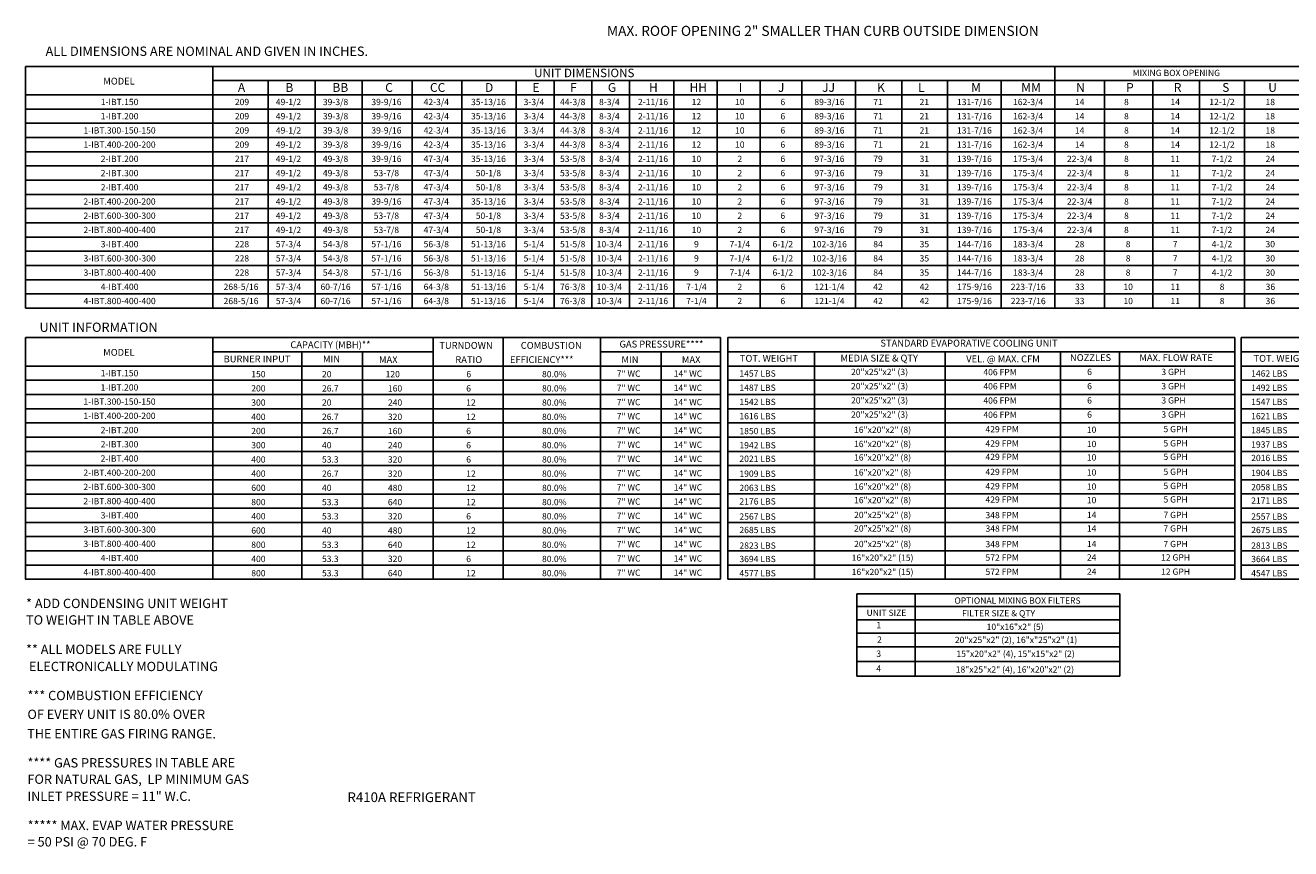
# Model space of a CAD drawing. Units: inches. Extents: x -2 to 312, y -262 to 0.
# Drawn here: x 0 to 201, y -262 to -131 of the extents above; entities that cross this region are included whole.
import ezdxf
from ezdxf.enums import TextEntityAlignment as Align

# ---------------------------------------------------------------- set-up
doc = ezdxf.new("R2010")
doc.units = ezdxf.units.IN
doc.header["$LTSCALE"] = 4
doc.header["$MEASUREMENT"] = 0

msp = doc.modelspace()

# ---------------------------------------------------------------- linework, layer by layer
at = {"color": 7}
for p, q in [((0.069805, -175.526968), (0.082233, -137.075301)), ((0.082233, -137.075301), (312.327045, -137.079622)), ((29.868861, -137.075878), (29.868861, -175.526968)), ((163.880556, -137.077394), (163.880556, -175.526968)), ((29.868861, -139.34123), (258.766023, -139.34123)), ((38.689579, -139.34123), (38.689579, -175.526968)), ((46.174116, -139.34123), (46.174116, -175.526968)), ((53.658653, -139.34123), (53.658653, -175.526968)), ((61.594607, -139.34123), (61.594607, -175.526968)), ((69.530561, -139.34123), (69.530561, -175.526968)), ((78.185903, -139.34123), (78.185903, -175.526968)), ((84.185903, -139.34123), (84.185903, -175.526968)), ((90.185903, -139.34123), (90.185903, -175.526968)), ((96.185903, -139.34123), (96.185903, -175.526968)), ((103.258916, -139.34123), (103.258916, -175.526968)), ((110.166144, -139.34123), (110.166144, -175.526968)), ((117.01058, -139.34123), (117.01058, -175.526968)), ((123.615486, -139.34123), (123.615486, -175.526968)), ((132.155859, -139.34123), (132.155859, -175.526968)), ((139.539355, -139.341594), (139.539355, -175.526968)), ((146.775129, -139.341594), (146.775129, -175.526968)), ((155.327843, -139.34123), (155.327843, -175.526968)), ((171.757719, -139.34123), (171.757719, -175.526968)), ((179.469329, -139.34123), (179.469329, -175.526968)), ((186.914787, -139.34123), (186.914787, -175.526968)), ((194.063217, -139.340867), (194.063217, -175.526968)), ((0.08077, -141.602839), (312.327045, -141.602839)), ((0.080039, -143.864447), (312.327045, -143.864447)), ((0.079308, -146.126056), (312.327045, -146.126056)), ((0.078577, -148.387665), (204.868325, -148.387665)), ((24.676556, -148.387665), (312.327045, -148.387665)), ((312.327045, -150.649273), (0.077846, -150.649273)), ((0.077115, -152.910882), (312.327045, -152.910882)), ((0.076384, -155.17249), (312.327045, -155.17249)), ((0.075653, -157.434099), (312.327045, -157.434099)), ((0.074922, -159.695708), (312.327045, -159.695708)), ((0.074191, -161.957316), (312.327045, -161.957316)), ((0.07346, -164.218925), (312.327045, -164.218925)), ((0.072729, -166.480533), (312.327045, -166.480533)), ((0.071998, -168.742142), (204.868325, -168.742142)), ((24.675825, -168.742142), (312.327045, -168.742142)), ((0.071267, -171.003751), (312.327045, -171.003751)), ((132.367677, -220.974832), (174.196557, -220.974832)), ((132.377378, -220.974616), (132.377378, -229.090144)), ((141.639253, -220.974832), (141.639253, -234.097582)), ((174.196557, -220.974832), (174.196557, -234.097582)), ((132.398556, -222.975439), (174.196557, -222.975439)), ((132.398556, -225.125439), (174.196557, -225.125439)), ((132.367677, -227.265439), (174.196557, -227.265439)), ((132.336798, -229.405439), (174.196543, -229.405439)), ((132.377378, -229.090144), (132.377378, -234.097582)), ((132.377378, -231.735301), (174.196539, -231.734616)), ((132.377378, -231.735301), (132.377378, -231.735301))]:
    msp.add_line(p, q, dxfattribs=at)
for p, q in [((0.069805, -173.265359), (312.327045, -173.265359)), ((0.069805, -175.526968), (312.327045, -175.526968)), ((0.058107, -218.673089), (0.070536, -180.220968)), ((0.070536, -180.220968), (110.697754, -180.222603)), ((29.868861, -218.673089), (29.868861, -180.221408)), ((64.945409, -180.22203), (64.945409, -218.673089)), ((76.085713, -180.222223), (76.085713, -218.673089)), ((91.581471, -180.222531), (91.581471, -218.673089)), ((110.697754, -180.222603), (110.697754, -218.673089)), ((111.825279, -180.222576), (111.825226, -218.66995)), ((111.825279, -180.222603), (192.510432, -180.222603)), ((192.510432, -180.222576), (192.510379, -218.66995)), ((193.534315, -180.222576), (193.534262, -218.66995)), ((193.534315, -180.222603), (274.051374, -180.222603)), ((29.868861, -182.487351), (64.945409, -182.487351)), ((44.052764, -182.487351), (44.052764, -218.673089)), ((53.685255, -182.487351), (53.685255, -218.673089)), ((91.58074, -182.487351), (110.697754, -182.487351)), ((101.213963, -182.487351), (101.213963, -218.673089)), ((111.825276, -182.484212), (192.510429, -182.484212)), ((125.608989, -182.484212), (125.608939, -218.66995)), ((146.452654, -182.484212), (146.452604, -218.66995)), ((164.774907, -182.484212), (164.774858, -218.66995)), ((174.188175, -182.484212), (174.188126, -218.66995)), ((193.534312, -182.484212), (274.051371, -182.484212)), ((0.069803, -184.74896), (110.697754, -184.74896)), ((111.825272, -184.745821), (192.510426, -184.745821)), ((193.534309, -184.745821), (274.051368, -184.745821)), ((0.069072, -187.010568), (110.697754, -187.010568)), ((111.825269, -187.007429), (192.510422, -187.007429)), ((193.534306, -187.007429), (274.051365, -187.007429)), ((0.068341, -189.272177), (110.697754, -189.272177)), ((111.825269, -189.269038), (192.510422, -189.269038)), ((193.534306, -189.269038), (274.051365, -189.269038)), ((0.066879, -191.533786), (110.697754, -191.533786)), ((0.06761, -191.533786), (110.697754, -191.533786)), ((111.825269, -191.530646), (192.510422, -191.530646)), ((193.534306, -191.530646), (274.051365, -191.530646)), ((0.061762, -193.795394), (110.697754, -193.795394)), ((110.697754, -193.795394), (0.066148, -193.795394)), ((111.825269, -193.792255), (192.510422, -193.792255)), ((193.534306, -193.792255), (274.051365, -193.792255)), ((0.061031, -196.057003), (110.697754, -196.057003)), ((111.825269, -196.053864), (192.510422, -196.053864)), ((193.534306, -196.053864), (274.051365, -196.053864)), ((0.0603, -198.318611), (110.697754, -198.318611)), ((30.787446, -198.318611), (110.697754, -198.318611)), ((111.825254, -198.315472), (192.510407, -198.315472)), ((193.53429, -198.315472), (274.05135, -198.315472)), ((0.059569, -200.58022), (110.697754, -200.58022)), ((0.059569, -200.58022), (110.697754, -200.58022)), ((111.825251, -200.577081), (192.510404, -200.577081)), ((193.534287, -200.577081), (274.051346, -200.577081)), ((0.058838, -202.841829), (110.697754, -202.841829)), ((111.825269, -202.838689), (192.510422, -202.838689)), ((193.534306, -202.838689), (274.051365, -202.838689)), ((0.058107, -205.103437), (110.697754, -205.103437)), ((111.825254, -205.100298), (192.510407, -205.100298)), ((193.53429, -205.100298), (274.05135, -205.100298)), ((0.057376, -207.365046), (110.697754, -207.365046)), ((111.825251, -207.361907), (192.510404, -207.361907)), ((193.534287, -207.361907), (274.051346, -207.361907)), ((0.056645, -209.626654), (110.697754, -209.626654)), ((0.056645, -209.626654), (110.697754, -209.626654)), ((111.825229, -209.623515), (192.510382, -209.623515)), ((193.534266, -209.623515), (274.051325, -209.623515)), ((0.055914, -211.888263), (110.697754, -211.888263)), ((111.825226, -211.885124), (192.510379, -211.885124)), ((193.534262, -211.885124), (274.051322, -211.885124)), ((0.055183, -214.149871), (110.697754, -214.149871)), ((192.510376, -214.146732), (111.825223, -214.146732)), ((274.051319, -214.146732), (193.534259, -214.146732)), ((0.056645, -216.41148), (110.697754, -216.41148)), ((0.056645, -216.41148), (110.697754, -216.41148)), ((192.510382, -216.404958), (111.825223, -216.404958)), ((274.051325, -216.404958), (193.534259, -216.404958)), ((0.05299, -218.673089), (110.697754, -218.673089)), ((192.510379, -218.66995), (111.82522, -218.66995)), ((274.051322, -218.66995), (193.534256, -218.66995)), ((132.377378, -234.097582), (174.196557, -234.097582))]:
    msp.add_line(p, q)

# ---------------------------------------------------------------- texts
for s, height, p in [('MAX. ROOF OPENING 2" SMALLER THAN CURB OUTSIDE DIMENSION', 1.6, (92.610459, -132.220487)), ('A', 1.39937, (33.880371, -141.123512)), ('B', 1.39937, (41.447566, -141.123512)), ('BB', 1.3993703, (48.932103, -141.123512)), ('C', 1.39937, (57.318565, -141.123512)), ('CC', 1.3993703, (64.445797, -141.123512)), ('D', 1.39937, (73.203274, -141.123512)), ('E', 1.39937, (80.752972, -141.123512)), ('F', 1.39937, (86.752972, -141.123512)), ('G', 1.39937, (92.752972, -141.123512)), ('H', 1.39937, (99.294201, -141.123512)), ('HH', 1.3993703, (105.747818, -141.123876)), ('I', 1.39937, (113.595722, -141.123876)), ('J', 1.39937, (119.817718, -141.123876)), ('JJ', 1.3993703, (126.853089, -141.123876)), ('K', 1.39937, (135.585438, -141.123876)), ('L', 1.39937, (142.106424, -141.123876)), ('M', 1.39937, (150.564283, -141.123876)), ('MM', 1.3993703, (158.536453, -141.123876)), ('N', 1.39937, (167.272337, -141.123157)), ('P', 1.39937, (175.224251, -141.123157)), ('R', 1.39937, (182.811731, -141.123157)), ('S', 1.39937, (190.515453, -141.123157)), ('U', 1.39937, (197.833094, -141.123148)), ('20', 1, (47.259315, -186.532877)), ('120', 1, (57.38601, -186.532877)), ('1457 LBS', 1, (113.683242, -186.427435)), ('1462 LBS', 1, (195.121621, -186.427435)), ('26.7', 1, (47.259315, -188.794486)), ('160', 1, (57.749381, -188.794486)), ('1487 LBS', 1, (113.683242, -188.689044)), ('1492 LBS', 1, (195.121621, -188.689044)), ('20', 1, (47.259315, -191.056094)), ('240', 1, (57.749381, -191.056094)), ('1542 LBS', 1, (113.683242, -190.950652)), ('1547 LBS', 1, (195.121621, -190.950652)), ('26.7', 1, (47.259315, -193.317703)), ('320', 1, (57.749381, -193.317703)), ('1616 LBS', 1, (113.683242, -193.212261)), ('1621 LBS', 1, (195.121621, -193.212261)), ('26.7', 1, (47.259315, -195.579311)), ('160', 1, (57.749381, -195.579311)), ('1850 LBS', 1, (113.686866, -195.58752)), ('1845 LBS', 1, (195.122132, -195.46256)), ('40', 1, (47.259315, -197.84092)), ('240', 1, (57.749381, -197.84092)), ('1942 LBS', 1, (113.686866, -197.849129)), ('1937 LBS', 1, (195.122132, -197.724168)), ('53.3', 1, (47.260046, -200.102529)), ('320', 1, (57.750112, -200.102529)), ('2021 LBS', 1, (113.686866, -199.990291)), ('2016 LBS', 1, (195.122132, -199.86533)), ('26.7', 1, (47.260046, -202.364137)), ('320', 1, (57.750112, -202.364137)), ('1909 LBS', 1, (113.686866, -202.372346)), ('1904 LBS', 1, (195.122132, -202.247386)), ('40', 1, (47.260046, -204.625746)), ('480', 1, (57.750112, -204.625746)), ('2063 LBS', 1, (113.686866, -204.633954)), ('2058 LBS', 1, (195.122132, -204.508994)), ('53.3', 1, (47.260046, -206.887354)), ('640', 1, (57.750112, -206.887354)), ('2176 LBS', 1, (113.686866, -206.775116)), ('2171 LBS', 1, (195.122132, -206.650156)), ('53.3', 1, (47.260046, -209.148963)), ('320', 1, (57.750112, -209.148963)), ('2567 LBS', 1, (113.686847, -209.186175)), ('2557 LBS', 1, (195.122114, -209.186175)), ('40', 1, (47.260777, -211.410572)), ('480', 1, (57.750843, -211.410572)), ('2685 LBS', 1, (113.686847, -211.327338)), ('2675 LBS', 1, (195.122114, -211.327338)), ('53.3', 1, (47.260777, -213.67218)), ('640', 1, (57.750843, -213.67218)), ('2823 LBS', 1, (113.686847, -213.804496)), ('2813 LBS', 1, (195.122114, -213.804496)), ('53.3', 1, (47.260046, -215.917145)), ('320', 1, (57.750112, -215.917145)), ('3694 LBS', 1, (113.68685, -215.942276)), ('3664 LBS', 1, (195.122117, -215.942276)), ('53.3', 1, (47.260777, -218.195397)), ('640', 1, (57.750843, -218.195397)), ('4577 LBS', 1, (113.686847, -218.207267)), ('4547 LBS', 1, (195.122114, -218.207267)), ('FILTER SIZE & QTY', 1, (149.108457, -224.572442))]:
    msp.add_text(s, height=height, dxfattribs=at).set_placement(p)
at = {"color": 7, "linetype": 'Continuous'}
for s, height, p in [(' ALL DIMENSIONS ARE NOMINAL AND GIVEN IN INCHES.', 1.48418064, (2.82736, -135.403669)), ('* ADD CONDENSING UNIT WEIGHT', 1.48418064, (0.170758, -223.248863)), ('TO WEIGHT IN TABLE ABOVE', 1.48418064, (0.170758, -225.87835)), ('** ALL MODELS ARE FULLY ', 1.48418064, (0.170758, -230.563326)), (' ELECTRONICALLY MODULATING', 1.48418064, (0.170758, -233.280684)), ('*** COMBUSTION EFFICIENCY ', 1.48418064, (0.393057, -237.897079)), ('OF EVERY UNIT IS 80.0% OVER', 1.48418064, (0.393057, -240.89008)), ('THE ENTIRE GAS FIRING RANGE.', 1.48418064, (0.340505, -243.994749)), ('**** GAS PRESSURES IN TABLE ARE', 1.48418064, (0.393057, -248.611108)), ('FOR NATURAL GAS,  LP MINIMUM GAS', 1.48418064, (0.393057, -251.213719)), ('INLET PRESSURE = 11" W.C.', 1.48418064, (0.393057, -253.927996)), ('R410A REFRIGERANT', 1.546875, (51.317445, -254.115516))]:
    msp.add_text(s, height=height, dxfattribs=at).set_placement(p)
at = {"color": 7}
for s, height, p in [('MODEL', 1.0855721, (14.958065, -139.421652)), ('UNIT DIMENSIONS', 1.35696516, (89.004009, -138.111199)), ('MIXING BOX OPENING', 1, (183.214205, -138.111199)), ('1-IBT.150', 1, (15.054832, -142.733643)), ('209', 1, (34.53235, -142.733643)), ('49-1/2', 1, (41.934511, -142.733643)), ('39-3/8', 1, (49.419048, -142.733643)), ('39-9/16', 1, (57.514294, -142.733643)), ('42-3/4', 1, (65.450248, -142.733643)), ('35-13/16', 1, (73.748696, -142.733643)), ('3-3/4', 1, (80.988816, -142.733643)), ('44-3/8', 1, (87.154431, -142.733643)), ('8-3/4', 1, (92.988816, -142.733643)), ('2-11/16', 1, (99.937728, -142.733643)), ('12', 1, (106.843091, -142.734007)), ('10', 1, (113.750319, -142.734007)), ('6', 1, (120.594754, -142.734007)), ('89-3/16', 1, (128.011482, -142.734007)), ('71', 1, (135.740034, -142.734007)), ('21', 1, (143.112236, -142.734007)), ('131-7/16', 1, (151.072505, -142.734007)), ('162-3/4', 1, (159.625219, -142.734007)), ('14', 1, (167.825027, -142.733643)), ('8', 1, (175.270485, -142.733643)), ('14', 1, (183.027868, -142.733643)), ('12-1/2', 1, (190.473325, -142.733643)), ('18', 1, (198.157678, -142.733279)), ('1-IBT.200', 1, (15.054101, -144.995252)), ('209', 1, (34.53235, -144.995252)), ('49-1/2', 1, (41.934511, -144.995252)), ('39-3/8', 1, (49.419048, -144.995252)), ('39-9/16', 1, (57.514294, -144.995252)), ('42-3/4', 1, (65.450248, -144.995252)), ('35-13/16', 1, (73.748696, -144.995252)), ('3-3/4', 1, (80.988816, -144.995252)), ('44-3/8', 1, (87.154431, -144.995252)), ('8-3/4', 1, (92.988816, -144.995252)), ('2-11/16', 1, (99.937728, -144.995252)), ('12', 1, (106.843091, -144.995615)), ('10', 1, (113.750319, -144.995615)), ('6', 1, (120.594754, -144.995615)), ('89-3/16', 1, (128.011482, -144.995615)), ('71', 1, (135.740034, -144.995615)), ('21', 1, (143.112236, -144.995615)), ('131-7/16', 1, (151.072505, -144.995615)), ('162-3/4', 1, (159.625219, -144.995615)), ('14', 1, (167.825027, -144.995252)), ('8', 1, (175.270485, -144.995252)), ('14', 1, (183.027868, -144.995252)), ('12-1/2', 1, (190.473325, -144.995252)), ('18', 1, (198.157678, -144.994888)), ('1-IBT.300-150-150', 1, (15.052639, -147.25686)), ('209', 1, (34.53235, -147.25686)), ('49-1/2', 1, (41.934511, -147.25686)), ('39-3/8', 1, (49.419048, -147.25686)), ('39-9/16', 1, (57.514294, -147.25686)), ('42-3/4', 1, (65.450248, -147.25686)), ('35-13/16', 1, (73.748696, -147.25686)), ('3-3/4', 1, (80.988816, -147.25686)), ('44-3/8', 1, (87.154431, -147.25686)), ('8-3/4', 1, (92.988816, -147.25686)), ('2-11/16', 1, (99.937728, -147.25686)), ('12', 1, (106.843091, -147.257224)), ('10', 1, (113.750319, -147.257224)), ('6', 1, (120.594754, -147.257224)), ('89-3/16', 1, (128.011482, -147.257224)), ('71', 1, (135.740034, -147.257224)), ('21', 1, (143.112236, -147.257224)), ('131-7/16', 1, (151.072505, -147.257224)), ('162-3/4', 1, (159.625219, -147.257224)), ('14', 1, (167.825027, -147.25686)), ('8', 1, (175.270485, -147.25686)), ('14', 1, (183.027868, -147.25686)), ('12-1/2', 1, (190.473325, -147.25686)), ('18', 1, (198.157678, -147.256497)), ('1-IBT.400-200-200', 1, (15.051908, -149.518469)), ('209', 1, (34.53235, -149.518469)), ('49-1/2', 1, (41.934511, -149.518469)), ('39-3/8', 1, (49.419048, -149.518469)), ('39-9/16', 1, (57.514294, -149.518469)), ('42-3/4', 1, (65.450248, -149.518469)), ('35-13/16', 1, (73.748696, -149.518469)), ('3-3/4', 1, (80.988816, -149.518469)), ('44-3/8', 1, (87.154431, -149.518469)), ('8-3/4', 1, (92.988816, -149.518469)), ('2-11/16', 1, (99.937728, -149.518469)), ('12', 1, (106.843091, -149.518832)), ('10', 1, (113.750319, -149.518832)), ('6', 1, (120.594754, -149.518832)), ('89-3/16', 1, (128.011482, -149.518832)), ('21', 1, (143.112236, -149.518832)), ('131-7/16', 1, (151.072505, -149.518832)), ('162-3/4', 1, (159.625219, -149.518832)), ('12-1/2', 1, (190.473325, -149.518469)), ('18', 1, (198.157678, -149.518105)), ('71', 1, (135.740034, -149.518832)), ('14', 1, (167.825027, -149.518469)), ('8', 1, (175.270485, -149.518469)), ('14', 1, (183.027868, -149.518469)), ('2-IBT.200', 1, (15.054101, -151.780077)), ('217', 1, (34.53235, -151.780077)), ('49-1/2', 1, (41.934511, -151.780077)), ('49-3/8', 1, (49.419048, -151.780077)), ('39-9/16', 1, (57.514294, -151.780077)), ('47-3/4', 1, (65.450248, -151.780077)), ('35-13/16', 1, (73.748696, -151.780077)), ('3-3/4', 1, (80.988816, -151.780077)), ('53-5/8', 1, (87.154431, -151.780077)), ('8-3/4', 1, (92.988816, -151.780077)), ('2-11/16', 1, (99.937728, -151.780077)), ('10', 1, (106.843091, -151.780441)), ('2', 1, (113.750319, -151.780441)), ('6', 1, (120.594754, -151.780441)), ('97-3/16', 1, (128.011482, -151.780441)), ('79', 1, (135.740034, -151.780441)), ('31', 1, (143.112236, -151.780441)), ('139-7/16', 1, (151.072505, -151.780441)), ('175-3/4', 1, (159.625219, -151.780441)), ('22-3/4', 1, (167.825027, -151.780077)), ('8', 1, (175.270485, -151.780077)), ('11', 1, (183.027868, -151.780077)), ('7-1/2', 1, (190.473325, -151.780077)), ('24', 1, (198.157678, -151.779714)), ('2-IBT.300', 1, (15.05337, -154.041686)), ('217', 1, (34.53235, -154.041686)), ('49-1/2', 1, (41.934511, -154.041686)), ('49-3/8', 1, (49.419048, -154.041686)), ('53-7/8', 1, (57.514294, -154.041686)), ('47-3/4', 1, (65.450248, -154.041686)), ('50-1/8', 1, (73.748696, -154.041686)), ('3-3/4', 1, (80.988816, -154.041686)), ('53-5/8', 1, (87.154431, -154.041686)), ('8-3/4', 1, (92.988816, -154.041686)), ('2-11/16', 1, (99.937728, -154.041686)), ('10', 1, (106.843091, -154.04205)), ('2', 1, (113.750319, -154.04205)), ('6', 1, (120.594754, -154.04205)), ('97-3/16', 1, (128.011482, -154.04205)), ('79', 1, (135.740034, -154.04205)), ('31', 1, (143.112236, -154.04205)), ('139-7/16', 1, (151.072505, -154.04205)), ('175-3/4', 1, (159.625219, -154.04205)), ('22-3/4', 1, (167.825027, -154.041686)), ('8', 1, (175.270485, -154.041686)), ('11', 1, (183.027868, -154.041686)), ('7-1/2', 1, (190.473325, -154.041686)), ('24', 1, (198.157678, -154.041322)), ('2-IBT.400', 1, (15.049715, -156.303295)), ('217', 1, (34.53235, -156.303295)), ('49-1/2', 1, (41.934511, -156.303295)), ('49-3/8', 1, (49.419048, -156.303295)), ('53-7/8', 1, (57.514294, -156.303295)), ('47-3/4', 1, (65.450248, -156.303295)), ('50-1/8', 1, (73.748696, -156.303295)), ('3-3/4', 1, (80.988816, -156.303295)), ('53-5/8', 1, (87.154431, -156.303295)), ('8-3/4', 1, (92.988816, -156.303295)), ('2-11/16', 1, (99.937728, -156.303295)), ('10', 1, (106.843091, -156.303658)), ('2', 1, (113.750319, -156.303658)), ('6', 1, (120.594754, -156.303658)), ('97-3/16', 1, (128.011482, -156.303658)), ('79', 1, (135.740034, -156.303658)), ('31', 1, (143.112236, -156.303658)), ('139-7/16', 1, (151.072505, -156.303658)), ('175-3/4', 1, (159.625219, -156.303658)), ('22-3/4', 1, (167.825027, -156.303295)), ('8', 1, (175.270485, -156.303295)), ('11', 1, (183.027868, -156.303295)), ('7-1/2', 1, (190.473325, -156.303295)), ('24', 1, (198.157678, -156.302931)), ('2-IBT.400-200-200', 1, (15.048984, -158.564903)), ('217', 1, (34.53235, -158.564903)), ('49-1/2', 1, (41.934511, -158.564903)), ('49-3/8', 1, (49.419048, -158.564903)), ('39-9/16', 1, (57.514294, -158.564903)), ('47-3/4', 1, (65.450248, -158.564903)), ('35-13/16', 1, (73.748696, -158.564903)), ('3-3/4', 1, (80.988816, -158.564903)), ('53-5/8', 1, (87.154431, -158.564903)), ('8-3/4', 1, (92.988816, -158.564903)), ('2-11/16', 1, (99.937728, -158.564903)), ('10', 1, (106.843091, -158.565267)), ('2', 1, (113.750319, -158.565267)), ('6', 1, (120.594754, -158.565267)), ('97-3/16', 1, (128.011482, -158.565267)), ('79', 1, (135.740034, -158.565267)), ('31', 1, (143.112236, -158.565267)), ('139-7/16', 1, (151.072505, -158.565267)), ('175-3/4', 1, (159.625219, -158.565267)), ('22-3/4', 1, (167.825027, -158.564903)), ('8', 1, (175.270485, -158.564903)), ('11', 1, (183.027868, -158.564903)), ('7-1/2', 1, (190.473325, -158.564903)), ('24', 1, (198.157678, -158.56454)), ('2-IBT.600-300-300', 1, (15.051177, -160.826512)), ('217', 1, (34.53235, -160.826512)), ('49-1/2', 1, (41.934511, -160.826512)), ('49-3/8', 1, (49.419048, -160.826512)), ('53-7/8', 1, (57.514294, -160.826512)), ('47-3/4', 1, (65.450248, -160.826512)), ('50-1/8', 1, (73.748696, -160.826512)), ('3-3/4', 1, (80.988816, -160.826512)), ('53-5/8', 1, (87.154431, -160.826512)), ('8-3/4', 1, (92.988816, -160.826512)), ('2-11/16', 1, (99.937728, -160.826512)), ('10', 1, (106.843091, -160.826875)), ('2', 1, (113.750319, -160.826875)), ('6', 1, (120.594754, -160.826875)), ('97-3/16', 1, (128.011482, -160.826875)), ('79', 1, (135.740034, -160.826875)), ('31', 1, (143.112236, -160.826875)), ('139-7/16', 1, (151.072505, -160.826875)), ('175-3/4', 1, (159.625219, -160.826875)), ('22-3/4', 1, (167.825027, -160.826512)), ('8', 1, (175.270485, -160.826512)), ('11', 1, (183.027868, -160.826512)), ('7-1/2', 1, (190.473325, -160.826512)), ('24', 1, (198.157678, -160.826148)), ('2-IBT.800-400-400', 1, (15.050446, -163.08812)), ('217', 1, (34.53235, -163.08812)), ('49-1/2', 1, (41.934511, -163.08812)), ('49-3/8', 1, (49.419048, -163.08812)), ('53-7/8', 1, (57.514294, -163.08812)), ('47-3/4', 1, (65.450248, -163.08812)), ('50-1/8', 1, (73.748696, -163.08812)), ('3-3/4', 1, (80.988816, -163.08812)), ('53-5/8', 1, (87.154431, -163.08812)), ('8-3/4', 1, (92.988816, -163.08812)), ('2-11/16', 1, (99.937728, -163.08812)), ('10', 1, (106.843091, -163.088484)), ('2', 1, (113.750319, -163.088484)), ('6', 1, (120.594754, -163.088484)), ('97-3/16', 1, (128.011482, -163.088484)), ('79', 1, (135.740034, -163.088484)), ('31', 1, (143.112236, -163.088484)), ('139-7/16', 1, (151.072505, -163.088484)), ('175-3/4', 1, (159.625219, -163.088484)), ('22-3/4', 1, (167.825027, -163.08812)), ('8', 1, (175.270485, -163.08812)), ('11', 1, (183.027868, -163.08812)), ('7-1/2', 1, (190.473325, -163.08812)), ('24', 1, (198.157678, -163.087757)), ('3-IBT.400', 1, (15.052639, -165.349729)), ('228', 1, (34.53235, -165.349729)), ('57-3/4', 1, (41.934511, -165.349729)), ('54-3/8', 1, (49.419048, -165.349729)), ('57-1/16', 1, (57.514294, -165.349729)), ('56-3/8', 1, (65.450248, -165.349729)), ('51-13/16', 1, (73.748696, -165.349729)), ('5-1/4', 1, (80.988816, -165.349729)), ('51-5/8', 1, (87.154431, -165.349729)), ('10-3/4', 1, (92.988816, -165.349729)), ('2-11/16', 1, (99.937728, -165.349729)), ('9', 1, (106.843091, -165.350093)), ('7-1/4', 1, (113.750319, -165.350093)), ('6-1/2', 1, (120.594754, -165.350093)), ('102-3/16', 1, (128.011482, -165.350093)), ('84', 1, (135.740034, -165.350093)), ('35', 1, (143.112236, -165.350093)), ('144-7/16', 1, (151.072505, -165.350093)), ('183-3/4', 1, (159.625219, -165.350093)), ('28', 1, (167.825027, -165.349729)), ('8', 1, (175.536637, -165.349729)), ('7', 1, (183.027868, -165.349729)), ('4-1/2', 1, (190.473325, -165.349729)), ('30', 1, (198.157678, -165.349365)), ('3-IBT.600-300-300', 1, (15.064335, -167.611338)), ('228', 1, (34.53235, -167.611338)), ('57-3/4', 1, (41.934511, -167.611338)), ('54-3/8', 1, (49.419048, -167.611338)), ('57-1/16', 1, (57.514294, -167.611338)), ('56-3/8', 1, (65.450248, -167.611338)), ('51-13/16', 1, (73.748696, -167.611338)), ('5-1/4', 1, (80.988816, -167.611338)), ('51-5/8', 1, (87.154431, -167.611338)), ('10-3/4', 1, (92.988816, -167.611338)), ('2-11/16', 1, (99.937728, -167.611338)), ('9', 1, (106.843091, -167.611701)), ('7-1/4', 1, (113.750319, -167.611701)), ('6-1/2', 1, (120.594754, -167.611701)), ('102-3/16', 1, (128.011482, -167.611701)), ('84', 1, (135.740034, -167.611701)), ('35', 1, (143.112236, -167.611701)), ('144-7/16', 1, (151.072505, -167.611701)), ('183-3/4', 1, (159.625219, -167.611701)), ('28', 1, (167.825027, -167.611338)), ('8', 1, (175.536637, -167.611338)), ('7', 1, (183.027868, -167.611338)), ('4-1/2', 1, (190.473325, -167.611338)), ('30', 1, (198.157678, -167.610974)), ('3-IBT.800-400-400', 1, (15.063604, -169.872946)), ('228', 1, (34.53235, -169.872946)), ('57-3/4', 1, (41.934511, -169.872946)), ('54-3/8', 1, (49.419048, -169.872946)), ('57-1/16', 1, (57.514294, -169.872946)), ('56-3/8', 1, (65.450248, -169.872946)), ('51-13/16', 1, (73.748696, -169.872946)), ('5-1/4', 1, (80.988816, -169.872946)), ('51-5/8', 1, (87.154431, -169.872946)), ('10-3/4', 1, (92.988816, -169.872946)), ('2-11/16', 1, (99.937728, -169.872946)), ('9', 1, (106.843091, -169.87331)), ('7-1/4', 1, (113.750319, -169.87331)), ('6-1/2', 1, (120.594754, -169.87331)), ('102-3/16', 1, (128.011482, -169.87331)), ('84', 1, (135.740034, -169.87331)), ('35', 1, (143.112236, -169.87331)), ('144-7/16', 1, (151.072505, -169.87331)), ('183-3/4', 1, (159.625219, -169.87331)), ('28', 1, (167.825027, -169.872946)), ('8', 1, (175.536637, -169.872946)), ('7', 1, (183.027868, -169.872946)), ('4-1/2', 1, (190.473325, -169.872946)), ('30', 1, (198.157678, -169.872583)), ('268-5/16', 1, (34.378442, -172.134555)), ('175-9/16', 1, (151.088028, -172.134918)), ('223-7/16', 1, (159.640742, -172.134918)), ('33', 1, (167.84055, -172.134918)), ('10', 1, (175.55216, -172.134555)), ('11', 1, (183.043391, -172.134555)), ('8', 1, (190.488849, -172.134555)), ('36', 1, (198.173201, -172.134191)), ('268-5/16', 1, (34.378442, -174.396163)), ('175-9/16', 1, (151.088028, -174.396527)), ('223-7/16', 1, (159.640742, -174.396527)), ('33', 1, (167.84055, -174.396527)), ('10', 1, (175.55216, -174.396163)), ('11', 1, (183.043391, -174.396163)), ('8', 1, (190.488849, -174.396163)), ('36', 1, (198.173201, -174.3958)), ('UNIT SIZE', 1, (137.083814, -223.994516)), ('OPTIONAL MIXING BOX FILTERS', 1, (157.936438, -222.054933)), ('1', 1, (135.857393, -225.953134)), ('2', 1, (135.973528, -228.263025)), ('3', 1, (135.849698, -230.503638)), ('4', 1, (135.849698, -232.866071))]:
    msp.add_text(s, height=height, dxfattribs=at).set_placement(p, align=Align.MIDDLE_CENTER)
for s, height, p in [('4-IBT.400', 1, (15.059218, -172.134555)), ('57-3/4', 1, (41.935242, -172.134555)), ('60-7/16', 1, (49.419779, -172.134555)), ('57-1/16', 1, (57.515025, -172.134555)), ('64-3/8', 1, (65.450979, -172.134555)), ('51-13/16', 1, (73.749427, -172.134555)), ('5-1/4', 1, (80.989547, -172.134555)), ('76-3/8', 1, (87.155162, -172.134555)), ('10-3/4', 1, (92.989547, -172.134555)), ('2-11/16', 1, (99.938459, -172.134555)), ('7-1/4', 1, (106.84732, -172.134918)), ('2', 1, (113.754547, -172.134918)), ('6', 1, (120.598983, -172.134918)), ('121-1/4', 1, (128.027006, -172.134918)), ('42', 1, (135.744263, -172.134918)), ('42', 1, (143.127759, -172.134918)), ('4-IBT.800-400-400', 1, (15.059218, -174.396163)), ('57-3/4', 1, (41.935242, -174.396163)), ('60-7/16', 1, (49.419779, -174.396163)), ('57-1/16', 1, (57.515025, -174.396163)), ('64-3/8', 1, (65.450979, -174.396163)), ('51-13/16', 1, (73.749427, -174.396163)), ('5-1/4', 1, (80.989547, -174.396163)), ('76-3/8', 1, (87.155162, -174.396163)), ('10-3/4', 1, (92.989547, -174.396163)), ('2-11/16', 1, (99.938459, -174.396163)), ('7-1/4', 1, (106.84732, -174.396527)), ('2', 1, (113.754547, -174.396527)), ('6', 1, (120.598983, -174.396527)), ('121-1/4', 1, (128.027006, -174.396527)), ('42', 1, (135.744263, -174.396527)), ('42', 1, (143.127759, -174.396527)), ('CAPACITY (MBH)**', 1.09, (48.611523, -181.356547)), ('GAS PRESSURE****', 1.09, (101.280653, -181.25732)), ('STANDARD EVAPORATIVE COOLING UNIT', 1.09, (150.221904, -181.104683)), ('MODEL', 1.0855721, (14.947099, -182.567319)), ('BURNER INPUT', 1.09, (36.928606, -183.618155)), ('MIN', 1.09, (48.774559, -183.618155)), ('TOT. WEIGHT', 1.09, (118.379054, -183.522108)), ('MEDIA SIZE & QTY', 1.09, (135.936228, -183.479159)), ('VEL. @ MAX. CFM', 1.09, (155.630343, -183.611567)), ('NOZZLES', 1.09, (169.561211, -183.405617)), ('MAX. FLOW RATE', 1.09, (183.169694, -183.414261)), ('TOT. WEIGHT', 1.09, (200.11854, -183.522108)), ('20"x25"x2" (3)', 1, (135.983333, -185.678547)), ('406 FPM', 1, (155.156242, -185.704299)), ('6', 1, (169.39987, -185.678547)), ('3 GPH', 1, (182.754923, -185.678547)), ('1-IBT.150', 1, (15.043134, -185.87931)), ('1-IBT.200', 1, (15.042403, -188.140918)), ('20"x25"x2" (3)', 1, (135.983333, -187.940156)), ('406 FPM', 1, (155.156242, -187.965907)), ('6', 1, (169.39987, -187.940156)), ('3 GPH', 1, (182.754923, -187.940156)), ('1-IBT.300-150-150', 1, (15.040941, -190.402527)), ('20"x25"x2" (3)', 1, (135.983333, -190.201764)), ('406 FPM', 1, (155.156242, -190.227516)), ('6', 1, (169.39987, -190.201764)), ('3 GPH', 1, (182.754923, -190.201764)), ('1-IBT.400-200-200', 1, (15.04021, -192.664136)), ('20"x25"x2" (3)', 1, (135.983333, -192.463373)), ('406 FPM', 1, (155.156242, -192.489124)), ('6', 1, (169.39987, -192.463373)), ('3 GPH', 1, (182.754923, -192.463373)), ('2-IBT.200', 1, (15.042403, -194.925744)), ('16"x20"x2" (8)', 1, (136.461794, -194.881147)), ('429 FPM', 1, (155.492418, -194.798285)), ('10', 1, (169.728351, -194.881147)), ('5 GPH', 1, (183.091099, -194.772533)), ('2-IBT.300', 1, (15.041672, -197.187353)), ('16"x20"x2" (8)', 1, (136.461794, -197.142756)), ('429 FPM', 1, (155.492418, -197.059893)), ('10', 1, (169.728351, -197.142756)), ('5 GPH', 1, (183.091099, -197.034142)), ('2-IBT.400', 1, (15.038017, -199.448961)), ('16"x20"x2" (8)', 1, (136.461794, -199.283918)), ('429 FPM', 1, (155.492418, -199.201055)), ('10', 1, (169.728351, -199.283918)), ('5 GPH', 1, (183.091099, -199.175304)), ('2-IBT.400-200-200', 1, (15.037286, -201.71057)), ('16"x20"x2" (8)', 1, (136.461794, -201.665973)), ('429 FPM', 1, (155.492418, -201.58311)), ('10', 1, (169.728351, -201.665973)), ('5 GPH', 1, (183.091099, -201.557359)), ('16"x20"x2" (8)', 1, (136.461794, -203.927581)), ('429 FPM', 1, (155.492418, -203.844719)), ('5 GPH', 1, (183.091099, -203.818967)), ('2-IBT.600-300-300', 1, (15.039479, -203.972179)), ('10', 1, (169.728351, -203.927581)), ('2-IBT.800-400-400', 1, (15.038748, -206.233787)), ('16"x20"x2" (8)', 1, (136.461794, -206.068743)), ('429 FPM', 1, (155.492418, -205.985881)), ('10', 1, (169.728351, -206.068743)), ('5 GPH', 1, (183.091099, -205.960129)), ('3-IBT.400', 1, (15.040941, -208.495396)), ('20"x25"x2" (8)', 1, (136.46947, -208.437287)), ('348 FPM', 1, (155.492399, -208.463039)), ('14', 1, (169.736027, -208.437287)), ('7 GPH', 1, (183.091081, -208.437287)), ('3-IBT.600-300-300', 1, (15.052637, -210.757004)), ('20"x25"x2" (8)', 1, (136.46947, -210.57845)), ('348 FPM', 1, (155.492399, -210.604201)), ('14', 1, (169.736027, -210.57845)), ('7 GPH', 1, (183.091081, -210.57845)), ('3-IBT.800-400-400', 1, (15.051906, -213.018613)), ('20"x25"x2" (8)', 1, (136.46947, -213.055608)), ('348 FPM', 1, (155.492399, -213.081359)), ('14', 1, (169.736027, -213.055608)), ('7 GPH', 1, (183.091081, -213.055608)), ('4-IBT.400', 1, (15.040941, -215.280222)), ('16"x20"x2" (15)', 1, (136.461797, -215.232242)), ('572 FPM', 1, (155.492402, -215.219139)), ('24', 1, (169.736031, -215.193388)), ('12 GPH', 1, (183.091084, -215.193388)), ('4-IBT.800-400-400', 1, (15.046789, -217.54183)), ('16"x20"x2" (15)', 1, (136.461794, -217.497233)), ('572 FPM', 1, (155.492399, -217.48413)), ('24', 1, (169.736027, -217.458379)), ('12 GPH', 1, (183.091081, -217.458379))]:
    msp.add_text(s, height=height).set_placement(p, align=Align.MIDDLE_CENTER)
at = {"linetype": 'Continuous'}
for s, p in [('UNIT INFORMATION', (2.315373, -179.315038)), ('***** MAX. EVAP WATER PRESSURE', (0.430706, -258.575745)), ('= 50 PSI @ 70 DEG. F', (0.430706, -261.178356))]:
    msp.add_text(s, height=1.48418064, dxfattribs=at).set_placement(p)
for s, height, p in [('TURNDOWN', 1.09, (65.934396, -182.008024)), ('COMBUSTION', 1.09, (78.892903, -182.008024)), ('  MAX', 1.09, (55.663647, -184.269633)), ('RATIO', 1.09, (68.479513, -184.269633)), ('EFFICIENCY***', 1.09, (77.17777, -184.269633)), ('MIN', 1.09, (94.910767, -184.269633)), ('MAX', 1.09, (104.524787, -184.269633)), ('150', 1, (36.006985, -186.531242)), ('6', 1, (70.234598, -186.531242)), ('80.0%', 1, (82.277187, -186.531242)), ('7" WC', 1, (94.166354, -186.452843)), ('14" WC', 1, (103.225686, -186.452843)), ('200', 1, (36.006985, -188.79285)), ('6', 1, (70.212259, -188.79285)), ('80.0%', 1, (82.277187, -188.79285)), ('7" WC', 1, (94.166354, -188.714452)), ('14" WC', 1, (103.225686, -188.714452)), ('300', 1, (36.006985, -191.054459)), ('12', 1, (70.212259, -191.054459)), ('80.0%', 1, (82.277187, -191.054459)), ('7" WC', 1, (94.166354, -190.97606)), ('14" WC', 1, (103.225686, -190.97606)), ('400', 1, (36.006985, -193.316067)), ('12', 1, (70.212259, -193.316067)), ('80.0%', 1, (82.277187, -193.316067)), ('7" WC', 1, (94.166354, -193.237669)), ('14" WC', 1, (103.225686, -193.237669)), ('200', 1, (36.006985, -195.577676)), ('6', 1, (70.212259, -195.577676)), ('80.0%', 1, (82.277187, -195.577676)), ('7" WC', 1, (94.166354, -195.499278)), ('14" WC', 1, (103.225686, -195.499278)), ('300', 1, (36.006985, -197.839284)), ('6', 1, (70.212259, -197.839284)), ('80.0%', 1, (82.277187, -197.839284)), ('7" WC', 1, (94.166354, -197.760886)), ('14" WC', 1, (103.225686, -197.760886)), ('400', 1, (36.007716, -200.100893)), ('6', 1, (70.21299, -200.100893)), ('80.0%', 1, (82.277187, -200.100893)), ('7" WC', 1, (94.167085, -200.022495)), ('14" WC', 1, (103.226417, -200.022495)), ('400', 1, (36.007716, -202.362502)), ('12', 1, (70.21299, -202.362502)), ('80.0%', 1, (82.277187, -202.362502)), ('7" WC', 1, (94.167085, -202.284103)), ('14" WC', 1, (103.226417, -202.284103)), ('600', 1, (36.007716, -204.62411)), ('12', 1, (70.21299, -204.62411)), ('80.0%', 1, (82.277187, -204.62411)), ('7" WC', 1, (94.167085, -204.545712)), ('14" WC', 1, (103.226417, -204.545712)), ('800', 1, (36.007716, -206.885719)), ('12', 1, (70.21299, -206.885719)), ('80.0%', 1, (82.277187, -206.885719)), ('7" WC', 1, (94.167085, -206.807321)), ('14" WC', 1, (103.226417, -206.807321)), ('400', 1, (36.007716, -209.147327)), ('6', 1, (70.21299, -209.147327)), ('80.0%', 1, (82.277187, -209.147327)), ('7" WC', 1, (94.167085, -209.068929)), ('14" WC', 1, (103.226417, -209.068929)), ('600', 1, (36.008447, -211.408936)), ('12', 1, (70.213721, -211.408936)), ('80.0%', 1, (82.277187, -211.408936)), ('7" WC', 1, (94.167816, -211.330538)), ('14" WC', 1, (103.227148, -211.330538)), ('800', 1, (36.008447, -213.670545)), ('12', 1, (70.213721, -213.670545)), ('80.0%', 1, (82.277187, -213.670545)), ('7" WC', 1, (94.167816, -213.592146)), ('14" WC', 1, (103.227148, -213.592146)), ('400', 1, (36.007716, -215.932153)), ('6', 1, (70.21299, -215.932153)), ('80.0%', 1, (82.277187, -215.932153)), ('7" WC', 1, (94.167085, -215.853755)), ('14" WC', 1, (103.226417, -215.853755)), ('800', 1, (36.008447, -218.193762)), ('12', 1, (70.213721, -218.193762)), ('80.0%', 1, (82.277187, -218.193762)), ('7" WC', 1, (94.167816, -218.115364)), ('14" WC', 1, (103.227148, -218.115364))]:
    msp.add_text(s, height=height).set_placement(p)
at = {"color": 7}
for s, p in [('10"x16"x2" (5)', (157.554824, -226.733939)), ('20"x25"x2" (2), 16"x"25"x2" (1)', (157.70747, -228.817484)), ('15"x20"x2" (4), 15"x15"x2" (2)', (157.631147, -231.018852))]:
    msp.add_text(s, height=1, dxfattribs=at).set_placement(p, align=Align.CENTER)
msp.add_text('18"x25"x2" (4), 16"x20"x2" (2)', height=1).set_placement((157.516996, -233.514736), align=Align.CENTER)

doc.saveas('drawing.dxf')
